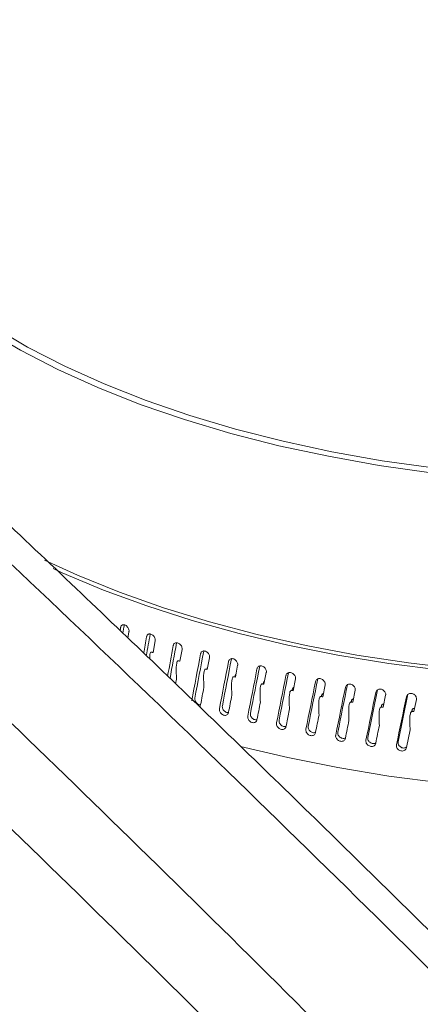
# Model space of a CAD drawing. Extents: x 20.7 to 36, y -22.9 to -11.8.
# Drawn here: x 24.8 to 24.9, y -15.8 to -15.5 of the extents above; entities that cross this region are included whole.
import ezdxf

# ---------------------------------------------------------------- set-up
doc = ezdxf.new("R2010")
doc.units = 0
doc.header["$LTSCALE"] = 0.2
doc.header["$MEASUREMENT"] = 0
doc.layers.add('AMR', color=7, linetype='Continuous')
doc.dimstyles.get("Standard").update_dxf_attribs({"dimtxt": 0.18, "dimasz": 0.18, "dimexe": 0.18, "dimexo": 0.0625, "dimgap": 0.09, "dimtad": 0, "dimtih": 1, "dimtoh": 1, "dimdec": 4, "dimzin": 0, "dimdsep": 46, "dimtxsty": 'Standard', "dimcen": 0.09, "dimadec": 0, "dimazin": 0, "dimtfac": 1, "dimtdec": 4, "dimtofl": 0, "dimtmove": 0, "dimatfit": 3, "dimfxl": 1, "dimtolj": 1, "dimtzin": 0, "dimarcsym": 0})

msp = doc.modelspace()

# ---------------------------------------------------------------- linework, layer by layer
at = {"layer": 'AMR', "color": 7, "linetype": 'Continuous', "lineweight": 15}
for p, q in [((24.79608, -15.70826), (24.7957, -15.71038)), ((24.80491, -15.71134), (24.8042, -15.71526)), ((24.81397, -15.71426), (24.81323, -15.71818)), ((24.82324, -15.717), (24.82249, -15.72094)), ((24.83271, -15.71956), (24.83194, -15.72352)), ((24.8121, -15.72424), (24.8118, -15.72584)), ((24.84237, -15.72195), (24.84158, -15.72591)), ((24.8522, -15.72415), (24.8514, -15.72813)), ((24.86218, -15.72616), (24.86137, -15.73016)), ((24.87986, -15.72778), (24.87656, -15.74384)), ((24.86149, -15.72913), (24.86158, -15.72914)), ((24.87231, -15.72799), (24.87149, -15.732)), ((24.87152, -15.73097), (24.8717, -15.73098)), ((24.88258, -15.72962), (24.88175, -15.73365)), ((24.89011, -15.72934), (24.88679, -15.7454)), ((24.89295, -15.73106), (24.89211, -15.73511)), ((24.88169, -15.73262), (24.88196, -15.73263)), ((24.89198, -15.73408), (24.89233, -15.73408))]:
    msp.add_line(p, q, dxfattribs=at)
at = {"layer": 'AMR', "color": 7, "linetype": 'Continuous', "lineweight": 15, "elevation": 0, "flags": 128}
for points in [[(24.91565, -15.65656), (24.89789, -15.65467), (24.88042, -15.6522), (24.8633, -15.64916), (24.84662, -15.64557), (24.83045, -15.64145), (24.81485, -15.6368), (24.79989, -15.63165), (24.78563, -15.62602), (24.77215, -15.61994), (24.75948, -15.61343), (24.7477, -15.60653)], [(24.91623, -15.65495), (24.89868, -15.65308), (24.88141, -15.65064), (24.8645, -15.64764), (24.84802, -15.64409), (24.83203, -15.64001), (24.81662, -15.63542), (24.80184, -15.63033), (24.78775, -15.62477), (24.77442, -15.61876), (24.76191, -15.61233), (24.75027, -15.6055)], [(25.13232, -15.6962), (25.11732, -15.70134), (25.10169, -15.70599), (25.08549, -15.71013), (25.0688, -15.71374), (25.05168, -15.71681), (25.03421, -15.71933), (25.01644, -15.72128), (24.99847, -15.72266), (24.98035, -15.72347), (24.96217, -15.72369), (24.944, -15.72333), (24.92591, -15.72239), (24.90797, -15.72087), (24.89027, -15.71879), (24.87287, -15.71614), (24.85585, -15.71294), (24.83927, -15.7092), (24.8232, -15.70494), (24.80771, -15.70018), (24.79286, -15.69493), (24.77871, -15.68921), (24.7676, -15.68416)], [(25.12632, -15.69962), (25.11106, -15.70451), (25.0952, -15.70891), (25.07881, -15.7128), (25.06197, -15.71616), (25.04474, -15.71898), (25.02718, -15.72125), (25.00937, -15.72296), (24.99138, -15.7241), (24.97328, -15.72467), (24.95515, -15.72467), (24.93705, -15.72409), (24.91906, -15.72295), (24.90125, -15.72123), (24.8837, -15.71895), (24.86647, -15.71613), (24.84963, -15.71276), (24.83325, -15.70887), (24.8174, -15.70446), (24.80214, -15.69957), (24.78753, -15.6942), (24.77362, -15.68838), (24.77059, -15.687)], [(24.85017, -15.73428), (24.84901, -15.74012), (24.84898, -15.74025)], [(24.83369, -15.7469), (24.84963, -15.75068), (24.86647, -15.75405), (24.8837, -15.75688), (24.90125, -15.75915), (24.91906, -15.76087), (24.93705, -15.76202), (24.95515, -15.7626), (24.97328, -15.7626), (24.99138, -15.76203), (25.00937, -15.76088), (25.02718, -15.75917), (25.04474, -15.7569), (25.06197, -15.75408), (25.07881, -15.75072), (25.0952, -15.74683), (25.11106, -15.74243), (25.12632, -15.73754)], [(24.89082, -15.74135), (24.88959, -15.74728), (24.88957, -15.74741)]]:
    msp.add_lwpolyline(points, dxfattribs=at)
at = {"layer": 'AMR', "color": 7, "linetype": 'Continuous', "lineweight": 15}
for points, knots in [([(23.95011, -15.06033), (23.95666, -15.06505), (23.98944, -15.08866), (24.05723, -15.13861), (24.15352, -15.21221), (24.25861, -15.29593), (24.36192, -15.38154), (24.46342, -15.46885), (24.5631, -15.55763), (24.66271, -15.64938), (24.76219, -15.74412), (24.86153, -15.84154), (24.92758, -15.90891), (24.96061, -15.9426)], [0, 0, 0, 0, 0.019453, 0.097268, 0.201066, 0.304873, 0.408671, 0.507202, 0.605761, 0.704336, 0.80291, 0.90147, 1, 1, 1, 1]), ([(24.94457, -15.96277), (24.91124, -15.92878), (24.84458, -15.8608), (24.74435, -15.76254), (24.64397, -15.66702), (24.54347, -15.57457), (24.44263, -15.4849), (24.34147, -15.3981), (24.24001, -15.31418), (24.13854, -15.23346), (24.03711, -15.15569), (23.96955, -15.10655), (23.93578, -15.08199)], [0, 0, 0, 0, 0.0996, 0.199222, 0.298853, 0.398475, 0.498075, 0.598445, 0.698837, 0.799238, 0.899631, 1, 1, 1, 1]), ([(24.68931, -15.62229), (24.68391, -15.61685), (24.6731, -15.60594), (24.66133, -15.58825), (24.65296, -15.56986), (24.64854, -15.55087), (24.64791, -15.53158), (24.65109, -15.51221), (24.65819, -15.49299), (24.66898, -15.47419), (24.68334, -15.45602), (24.70123, -15.43876), (24.7223, -15.4226), (24.74629, -15.40776), (24.773, -15.39448), (24.80198, -15.38288), (24.83287, -15.3731), (24.86533, -15.36535), (24.89888, -15.35965), (24.93309, -15.35606), (24.96756, -15.35469), (25.00181, -15.35549), (25.03545, -15.35841), (25.06801, -15.36351), (25.09911, -15.37062), (25.1284, -15.37966), (25.15545, -15.39056), (25.17992, -15.40314), (25.20136, -15.41686), (25.21297, -15.42695), (25.2186, -15.43183)], [0, 0, 0, 0, 0.035711, 0.071535, 0.107246, 0.142956, 0.178779, 0.21449, 0.250308, 0.28624, 0.322059, 0.357981, 0.394018, 0.42994, 0.465873, 0.501921, 0.537853, 0.573702, 0.609667, 0.645515, 0.681239, 0.717077, 0.7528, 0.788418, 0.82415, 0.859768, 0.895343, 0.931031, 0.966606, 1, 1, 1, 1]), ([(25.00113, -15.92638), (24.99458, -15.9197), (24.96181, -15.88631), (24.89348, -15.8178), (24.79609, -15.72251), (24.7249, -15.6557), (24.68931, -15.62229)], [0, 0, 0, 0, 0.063114, 0.315574, 0.657729, 1, 1, 1, 1]), ([(25.01611, -15.92827), (25.01168, -15.92372), (24.98898, -15.90042), (24.94798, -15.85921), (24.89312, -15.80469), (24.83826, -15.7511), (24.78339, -15.69843), (24.73869, -15.65609), (24.71227, -15.63161), (24.70415, -15.62408)], [0, 0, 0, 0, 0.042644, 0.218628, 0.394558, 0.570412, 0.74616, 0.921938, 1, 1, 1, 1]), ([(24.7931, -15.70787), (24.79316, -15.70752), (24.79323, -15.70713), (24.7933, -15.70674), (24.7933, -15.7067)], [0, 0, 0, 0, 0.892896, 1, 1, 1, 1]), ([(24.7933, -15.7067), (24.79335, -15.70655), (24.79343, -15.70626), (24.79375, -15.70597), (24.79416, -15.70585), (24.79463, -15.70592), (24.79511, -15.70616), (24.79554, -15.70655), (24.79588, -15.70704), (24.79608, -15.70759), (24.79612, -15.708), (24.79609, -15.70821), (24.79608, -15.70826)], [0, 0, 0, 0, 0.10738, 0.214688, 0.322099, 0.429473, 0.536848, 0.644203, 0.751597, 0.858951, 0.96632, 1, 1, 1, 1]), ([(24.79456, -15.70586), (24.79455, -15.7059), (24.79438, -15.70687), (24.79421, -15.70785), (24.79404, -15.70878)], [0, 0, 0, 0, 0.04292, 1, 1, 1, 1]), ([(24.80103, -15.7155), (24.80137, -15.71365), (24.80171, -15.71177), (24.80205, -15.70988), (24.80206, -15.70984)], [0, 0, 0, 0, 0.977771, 1, 1, 1, 1]), ([(24.80325, -15.70897), (24.80325, -15.70901), (24.8028, -15.71147), (24.80235, -15.71393), (24.80191, -15.71634)], [0, 0, 0, 0, 0.017068, 1, 1, 1, 1]), ([(24.80206, -15.70984), (24.80211, -15.70969), (24.8022, -15.70939), (24.80252, -15.7091), (24.80294, -15.70897), (24.80342, -15.70903), (24.80391, -15.70926), (24.80436, -15.70964), (24.80471, -15.71013), (24.80491, -15.71067), (24.80495, -15.71108), (24.80492, -15.71129), (24.80491, -15.71134)], [0, 0, 0, 0, 0.1073683, 0.2146943, 0.3220786, 0.4294586, 0.5368383, 0.6442147, 0.7515944, 0.8589479, 0.9663195, 1, 1, 1, 1]), ([(24.8091, -15.72325), (24.80974, -15.71981), (24.81039, -15.71633), (24.81104, -15.71285), (24.81105, -15.7128)], [0, 0, 0, 0, 0.987915, 1, 1, 1, 1]), ([(24.81217, -15.71192), (24.81217, -15.71196), (24.81141, -15.716), (24.81066, -15.72004), (24.80992, -15.72403)], [0, 0, 0, 0, 0.010419, 1, 1, 1, 1]), ([(24.81105, -15.7128), (24.81109, -15.71265), (24.81119, -15.71235), (24.81152, -15.71206), (24.81195, -15.71192), (24.81244, -15.71197), (24.81295, -15.71219), (24.8134, -15.71256), (24.81376, -15.71305), (24.81397, -15.71358), (24.81401, -15.714), (24.81398, -15.71421), (24.81397, -15.71426)], [0, 0, 0, 0, 0.107372, 0.214701, 0.322101, 0.429437, 0.536813, 0.644196, 0.751597, 0.858946, 0.966319, 1, 1, 1, 1]), ([(24.80362, -15.71514), (24.8036, -15.71513), (24.80354, -15.71513), (24.80344, -15.71518), (24.80327, -15.7154), (24.80307, -15.71615), (24.80308, -15.71691), (24.80308, -15.71747)], [0, 0, 0, 0, 0.029646, 0.07009, 0.145645, 0.386656, 1, 1, 1, 1]), ([(24.8042, -15.71526), (24.80409, -15.71523), (24.8039, -15.71519), (24.8037, -15.71515), (24.80362, -15.71514)], [0, 0, 0, 0, 0.560135, 1, 1, 1, 1]), ([(24.81723, -15.7315), (24.81823, -15.72625), (24.81923, -15.72095), (24.82024, -15.71564), (24.82025, -15.7156)], [0, 0, 0, 0, 0.992033, 1, 1, 1, 1]), ([(24.82131, -15.71469), (24.8213, -15.71473), (24.82029, -15.72004), (24.81929, -15.72534), (24.81829, -15.7306)], [0, 0, 0, 0, 0.007967, 1, 1, 1, 1]), ([(24.82025, -15.7156), (24.8203, -15.71545), (24.82039, -15.71515), (24.82073, -15.71484), (24.82117, -15.7147), (24.82168, -15.71474), (24.82219, -15.71495), (24.82266, -15.71532), (24.82302, -15.71579), (24.82324, -15.71632), (24.82328, -15.71674), (24.82325, -15.71695), (24.82324, -15.717)], [0, 0, 0, 0, 0.107367, 0.214702, 0.32209, 0.429448, 0.536839, 0.644207, 0.751595, 0.858947, 0.966319, 1, 1, 1, 1]), ([(24.83065, -15.71729), (24.83064, -15.71734), (24.82961, -15.72266), (24.82858, -15.72798), (24.82757, -15.73325)], [0, 0, 0, 0, 0.007966, 1, 1, 1, 1]), ([(24.82966, -15.71822), (24.82971, -15.71807), (24.8298, -15.71776), (24.83015, -15.71746), (24.8306, -15.7173), (24.83112, -15.71733), (24.83164, -15.71753), (24.83212, -15.71789), (24.83249, -15.71836), (24.83271, -15.71889), (24.83275, -15.7193), (24.83272, -15.71951), (24.83271, -15.71956)], [0, 0, 0, 0, 0.107364, 0.214695, 0.3221, 0.429469, 0.536837, 0.644189, 0.751597, 0.858947, 0.966318, 1, 1, 1, 1]), ([(24.81265, -15.71807), (24.81262, -15.71807), (24.81256, -15.71807), (24.81246, -15.71812), (24.81229, -15.71834), (24.81199, -15.7195), (24.81201, -15.72155), (24.81207, -15.72339), (24.8121, -15.72424)], [0, 0, 0, 0, 0.01224, 0.028806, 0.059865, 0.158888, 0.611684, 1, 1, 1, 1]), ([(24.81323, -15.71818), (24.81312, -15.71816), (24.81293, -15.71812), (24.81273, -15.71809), (24.81265, -15.71807)], [0, 0, 0, 0, 0.560232, 1, 1, 1, 1]), ([(24.82189, -15.72084), (24.82186, -15.72084), (24.8218, -15.72084), (24.8217, -15.72089), (24.82152, -15.72111), (24.82122, -15.72228), (24.82123, -15.72433), (24.8213, -15.72617), (24.82133, -15.72702)], [0, 0, 0, 0, 0.012199, 0.028846, 0.059958, 0.159398, 0.614953, 1, 1, 1, 1]), ([(24.82249, -15.72094), (24.82238, -15.72092), (24.82217, -15.72089), (24.82197, -15.72085), (24.82189, -15.72084)], [0, 0, 0, 0, 0.560173, 1, 1, 1, 1]), ([(24.82241, -15.72093), (24.82244, -15.7208), (24.82248, -15.72058), (24.82254, -15.72032), (24.82261, -15.7202), (24.82264, -15.72016)], [0, 0, 0, 0, 0.473486, 0.808295, 1, 1, 1, 1]), ([(24.82658, -15.73418), (24.82759, -15.72891), (24.82862, -15.72359), (24.82965, -15.71826), (24.82966, -15.71822)], [0, 0, 0, 0, 0.992034, 1, 1, 1, 1]), ([(24.83611, -15.73668), (24.83715, -15.73139), (24.8382, -15.72605), (24.83925, -15.72071), (24.83926, -15.72066)], [0, 0, 0, 0, 0.992034, 1, 1, 1, 1]), ([(24.84018, -15.71972), (24.84017, -15.71976), (24.83911, -15.7251), (24.83807, -15.73044), (24.83703, -15.73574)], [0, 0, 0, 0, 0.0079675, 1, 1, 1, 1]), ([(24.83926, -15.72066), (24.83931, -15.72051), (24.8394, -15.7202), (24.83975, -15.71989), (24.84021, -15.71973), (24.84074, -15.71975), (24.84128, -15.71994), (24.84176, -15.72029), (24.84214, -15.72075), (24.84237, -15.72127), (24.84241, -15.72168), (24.84238, -15.7219), (24.84237, -15.72195)], [0, 0, 0, 0, 0.107376, 0.214704, 0.322109, 0.429471, 0.536831, 0.64421, 0.751595, 0.85895, 0.96632, 1, 1, 1, 1]), ([(24.83133, -15.72343), (24.8313, -15.72343), (24.83124, -15.72343), (24.83113, -15.72349), (24.83096, -15.72371), (24.83064, -15.72488), (24.83066, -15.72693), (24.83073, -15.72877), (24.83076, -15.72962)], [0, 0, 0, 0, 0.012188, 0.028941, 0.059961, 0.159195, 0.613188, 1, 1, 1, 1]), ([(24.83194, -15.72352), (24.83183, -15.7235), (24.83162, -15.72347), (24.83142, -15.72344), (24.83133, -15.72343)], [0, 0, 0, 0, 0.560254, 1, 1, 1, 1]), ([(24.83178, -15.7235), (24.8318, -15.72338), (24.83184, -15.72316), (24.83193, -15.72286), (24.83202, -15.72266), (24.83211, -15.72258), (24.83213, -15.72256)], [0, 0, 0, 0, 0.36495, 0.629001, 0.908604, 1, 1, 1, 1]), ([(24.84583, -15.739), (24.84689, -15.73369), (24.84795, -15.72833), (24.84902, -15.72297), (24.84903, -15.72292)], [0, 0, 0, 0, 0.992034, 1, 1, 1, 1]), ([(24.84988, -15.72196), (24.84987, -15.722), (24.8488, -15.72737), (24.84774, -15.73273), (24.84668, -15.73804)], [0, 0, 0, 0, 0.007966, 1, 1, 1, 1]), ([(24.84903, -15.72292), (24.84908, -15.72277), (24.84918, -15.72246), (24.84954, -15.72214), (24.85, -15.72197), (24.85054, -15.72198), (24.85109, -15.72216), (24.85158, -15.7225), (24.85196, -15.72295), (24.85219, -15.72347), (24.85224, -15.72388), (24.8522, -15.7241), (24.8522, -15.72415)], [0, 0, 0, 0, 0.107364, 0.214705, 0.322101, 0.429466, 0.536838, 0.644188, 0.751596, 0.858948, 0.966318, 1, 1, 1, 1]), ([(24.85974, -15.72402), (24.85973, -15.72406), (24.85865, -15.72945), (24.85757, -15.73483), (24.85649, -15.74016)], [0, 0, 0, 0, 0.007966, 1, 1, 1, 1]), ([(24.85897, -15.725), (24.85902, -15.72484), (24.85912, -15.72453), (24.85948, -15.72421), (24.85996, -15.72403), (24.8605, -15.72402), (24.86106, -15.7242), (24.86156, -15.72453), (24.86195, -15.72497), (24.86218, -15.72549), (24.86223, -15.7259), (24.86219, -15.72611), (24.86218, -15.72616)], [0, 0, 0, 0, 0.10737, 0.214696, 0.322093, 0.429468, 0.536823, 0.644201, 0.751594, 0.858949, 0.966318, 1, 1, 1, 1]), ([(24.82133, -15.72702), (24.82096, -15.72894), (24.82059, -15.73091), (24.82021, -15.73288), (24.8202, -15.73292)], [0, 0, 0, 0, 0.978519, 1, 1, 1, 1]), ([(24.84096, -15.72584), (24.84093, -15.72584), (24.84087, -15.72584), (24.84076, -15.7259), (24.84058, -15.72613), (24.84026, -15.7273), (24.84028, -15.72936), (24.84034, -15.73119), (24.84038, -15.73204)], [0, 0, 0, 0, 0.012186, 0.028937, 0.059954, 0.159189, 0.613185, 1, 1, 1, 1]), ([(24.84158, -15.72591), (24.84147, -15.7259), (24.84126, -15.72588), (24.84105, -15.72585), (24.84096, -15.72584)], [0, 0, 0, 0, 0.560146, 1, 1, 1, 1]), ([(24.84133, -15.7259), (24.84135, -15.72577), (24.84139, -15.72556), (24.84148, -15.72526), (24.84158, -15.72506), (24.84169, -15.72494), (24.84178, -15.72489), (24.84184, -15.72489), (24.84186, -15.72489)], [0, 0, 0, 0, 0.302936, 0.527512, 0.76528, 0.859444, 0.954768, 1, 1, 1, 1]), ([(24.85106, -15.7281), (24.85108, -15.72798), (24.85111, -15.72777), (24.8512, -15.72748), (24.85131, -15.72727), (24.85142, -15.72715), (24.85151, -15.7271), (24.85157, -15.7271), (24.85159, -15.7271)], [0, 0, 0, 0, 0.29115, 0.519523, 0.76132, 0.857126, 0.954088, 1, 1, 1, 1]), ([(24.85572, -15.74114), (24.85679, -15.7358), (24.85788, -15.73042), (24.85896, -15.72504), (24.85897, -15.725)], [0, 0, 0, 0, 0.992034, 1, 1, 1, 1]), ([(24.86576, -15.74309), (24.86685, -15.73773), (24.86795, -15.73233), (24.86905, -15.72693), (24.86906, -15.72689)], [0, 0, 0, 0, 0.9920341, 1, 1, 1, 1]), ([(24.86976, -15.72589), (24.86975, -15.72594), (24.86865, -15.73134), (24.86755, -15.73674), (24.86646, -15.7421)], [0, 0, 0, 0, 0.007966, 1, 1, 1, 1]), ([(24.86906, -15.72689), (24.86911, -15.72673), (24.86921, -15.72642), (24.86958, -15.72608), (24.87006, -15.72589), (24.87061, -15.72588), (24.87117, -15.72604), (24.87168, -15.72636), (24.87208, -15.7268), (24.87231, -15.72731), (24.87236, -15.72772), (24.87232, -15.72794), (24.87231, -15.72799)], [0, 0, 0, 0, 0.107374, 0.2147, 0.322107, 0.429475, 0.53684, 0.644195, 0.751599, 0.858949, 0.966319, 1, 1, 1, 1]), ([(24.87928, -15.72858), (24.87933, -15.72842), (24.87943, -15.72811), (24.87981, -15.72777), (24.88029, -15.72757), (24.88085, -15.72755), (24.88142, -15.7277), (24.88193, -15.72801), (24.88233, -15.72844), (24.88257, -15.72895), (24.88262, -15.72936), (24.88258, -15.72957), (24.88258, -15.72962)], [0, 0, 0, 0, 0.107372, 0.214702, 0.322094, 0.429464, 0.536824, 0.6442, 0.751587, 0.858948, 0.966319, 1, 1, 1, 1]), ([(24.81829, -15.7306), (24.81828, -15.73076), (24.81825, -15.7311), (24.81843, -15.73164), (24.81874, -15.73214), (24.81918, -15.73256), (24.81967, -15.73281), (24.82004, -15.73291), (24.8202, -15.73288), (24.82021, -15.73288)], [0, 0, 0, 0, 0.164961, 0.330004, 0.495075, 0.660114, 0.825176, 0.99023, 1, 1, 1, 1]), ([(24.83076, -15.72962), (24.83038, -15.73155), (24.83, -15.73353), (24.82962, -15.7355), (24.82961, -15.73554)], [0, 0, 0, 0, 0.978516, 1, 1, 1, 1]), ([(24.85076, -15.72807), (24.85073, -15.72807), (24.85067, -15.72807), (24.85056, -15.72813), (24.85038, -15.72837), (24.85005, -15.72955), (24.85007, -15.7316), (24.85014, -15.73343), (24.85017, -15.73428)], [0, 0, 0, 0, 0.012186, 0.028932, 0.059954, 0.159189, 0.613185, 1, 1, 1, 1]), ([(24.8514, -15.72813), (24.85128, -15.72812), (24.85107, -15.7281), (24.85085, -15.72808), (24.85076, -15.72807)], [0, 0, 0, 0, 0.560227, 1, 1, 1, 1]), ([(24.86073, -15.73011), (24.8607, -15.73011), (24.86063, -15.73011), (24.86052, -15.73018), (24.86034, -15.73041), (24.86001, -15.7316), (24.86002, -15.73365), (24.86009, -15.73549), (24.86013, -15.73633)], [0, 0, 0, 0, 0.012187, 0.028932, 0.059952, 0.15919, 0.613289, 1, 1, 1, 1]), ([(24.86137, -15.73016), (24.86125, -15.73015), (24.86104, -15.73013), (24.86082, -15.73012), (24.86073, -15.73011)], [0, 0, 0, 0, 0.56021, 1, 1, 1, 1]), ([(24.86094, -15.73014), (24.86096, -15.73002), (24.861, -15.72981), (24.86109, -15.72951), (24.86119, -15.72931), (24.86131, -15.72918), (24.8614, -15.72913), (24.86147, -15.72913), (24.86149, -15.72913)], [0, 0, 0, 0, 0.291913, 0.520057, 0.761587, 0.857344, 0.954162, 1, 1, 1, 1]), ([(24.87097, -15.73197), (24.87099, -15.73186), (24.87103, -15.73165), (24.87112, -15.73136), (24.87123, -15.73115), (24.87135, -15.73102), (24.87144, -15.73097), (24.8715, -15.73097), (24.87152, -15.73097)], [0, 0, 0, 0, 0.2816649, 0.5130881, 0.7581173, 0.8551481, 0.9533693, 1, 1, 1, 1]), ([(24.87594, -15.74484), (24.87704, -15.73947), (24.87815, -15.73405), (24.87927, -15.72862), (24.87928, -15.72858)], [0, 0, 0, 0, 0.992033, 1, 1, 1, 1]), ([(24.88624, -15.74641), (24.88736, -15.74101), (24.88848, -15.73557), (24.88961, -15.73013), (24.88962, -15.73008)], [0, 0, 0, 0, 0.992034, 1, 1, 1, 1]), ([(24.88962, -15.73008), (24.88967, -15.72993), (24.88978, -15.72961), (24.89015, -15.72926), (24.89064, -15.72905), (24.89121, -15.72902), (24.89179, -15.72916), (24.89231, -15.72946), (24.89271, -15.72989), (24.89295, -15.73039), (24.893, -15.73079), (24.89296, -15.73101), (24.89295, -15.73106)], [0, 0, 0, 0, 0.1073714, 0.2146936, 0.322109, 0.4294538, 0.5368206, 0.6441904, 0.7515969, 0.8589485, 0.9663188, 1, 1, 1, 1]), ([(24.8202, -15.73292), (24.82016, -15.73307), (24.82009, -15.73333), (24.8199, -15.73348), (24.81982, -15.73355)], [0, 0, 0, 0, 0.603585, 1, 1, 1, 1]), ([(24.82961, -15.73554), (24.82956, -15.73569), (24.82947, -15.736), (24.82912, -15.73631), (24.82867, -15.73646), (24.82816, -15.73643), (24.82763, -15.73622), (24.82716, -15.73586), (24.8268, -15.73539), (24.82658, -15.73486), (24.82654, -15.73444), (24.82657, -15.73423), (24.82658, -15.73418)], [0, 0, 0, 0, 0.10737, 0.214736, 0.322108, 0.429483, 0.536856, 0.644269, 0.751603, 0.859023, 0.966391, 1, 1, 1, 1]), ([(24.82757, -15.73325), (24.82755, -15.73342), (24.82752, -15.73376), (24.8277, -15.7343), (24.82802, -15.73479), (24.82847, -15.7352), (24.82898, -15.73544), (24.82939, -15.73554), (24.82958, -15.73549), (24.82962, -15.73549)], [0, 0, 0, 0, 0.159614, 0.319312, 0.479004, 0.638703, 0.798406, 0.958122, 1, 1, 1, 1]), ([(24.84038, -15.73204), (24.83999, -15.73398), (24.8396, -15.73596), (24.83921, -15.73794), (24.83921, -15.73798)], [0, 0, 0, 0, 0.978521, 1, 1, 1, 1]), ([(24.87084, -15.73196), (24.87081, -15.73197), (24.87074, -15.73197), (24.87063, -15.73204), (24.87044, -15.73228), (24.87011, -15.73347), (24.87012, -15.73552), (24.8702, -15.73735), (24.87023, -15.7382)], [0, 0, 0, 0, 0.012192, 0.028939, 0.059962, 0.159196, 0.613188, 1, 1, 1, 1]), ([(24.87149, -15.732), (24.87137, -15.73199), (24.87115, -15.73198), (24.87093, -15.73197), (24.87084, -15.73196)], [0, 0, 0, 0, 0.560236, 1, 1, 1, 1]), ([(24.88108, -15.73363), (24.88105, -15.73363), (24.88098, -15.73363), (24.88087, -15.7337), (24.88068, -15.73394), (24.88034, -15.73514), (24.88036, -15.73719), (24.88043, -15.73903), (24.88047, -15.73987)], [0, 0, 0, 0, 0.012197, 0.028944, 0.059968, 0.159203, 0.613191, 1, 1, 1, 1]), ([(24.88175, -15.73365), (24.88162, -15.73365), (24.8814, -15.73364), (24.88118, -15.73363), (24.88108, -15.73363)], [0, 0, 0, 0, 0.560339, 1, 1, 1, 1]), ([(24.88113, -15.73363), (24.88115, -15.73351), (24.88119, -15.73331), (24.88129, -15.73302), (24.88139, -15.73281), (24.88151, -15.73268), (24.8816, -15.73262), (24.88167, -15.73262), (24.88169, -15.73262)], [0, 0, 0, 0, 0.279336, 0.511503, 0.757355, 0.854727, 0.953299, 1, 1, 1, 1]), ([(24.89141, -15.7351), (24.89143, -15.73498), (24.89147, -15.73478), (24.89157, -15.73448), (24.89167, -15.73427), (24.8918, -15.73414), (24.89189, -15.73408), (24.89196, -15.73408), (24.89198, -15.73408)], [0, 0, 0, 0, 0.281282, 0.512809, 0.757928, 0.85508, 0.953338, 1, 1, 1, 1]), ([(24.83921, -15.73798), (24.83916, -15.73814), (24.83906, -15.73844), (24.83871, -15.73876), (24.83825, -15.73892), (24.83773, -15.7389), (24.83719, -15.7387), (24.83671, -15.73835), (24.83634, -15.73788), (24.83612, -15.73736), (24.83607, -15.73695), (24.83611, -15.73673), (24.83611, -15.73668)], [0, 0, 0, 0, 0.107368, 0.214757, 0.322103, 0.429482, 0.53687, 0.644261, 0.751607, 0.859018, 0.966389, 1, 1, 1, 1]), ([(24.83703, -15.73574), (24.83702, -15.7359), (24.83699, -15.73624), (24.83717, -15.73678), (24.8375, -15.73727), (24.83795, -15.73766), (24.83847, -15.7379), (24.83892, -15.73799), (24.83915, -15.73793), (24.83922, -15.73791)], [0, 0, 0, 0, 0.154763, 0.309604, 0.464481, 0.619325, 0.774152, 0.929, 1, 1, 1, 1]), ([(24.86013, -15.73633), (24.85973, -15.73829), (24.85933, -15.74028), (24.85893, -15.74228), (24.85892, -15.74232)], [0, 0, 0, 0, 0.97852, 1, 1, 1, 1]), ([(24.89144, -15.73509), (24.89141, -15.7351), (24.89135, -15.7351), (24.89123, -15.73517), (24.89104, -15.73542), (24.8907, -15.73663), (24.89071, -15.73868), (24.89079, -15.74051), (24.89082, -15.74135)], [0, 0, 0, 0, 0.012183, 0.028935, 0.059959, 0.159191, 0.613186, 1, 1, 1, 1]), ([(24.89211, -15.73511), (24.89199, -15.7351), (24.89176, -15.7351), (24.89154, -15.7351), (24.89144, -15.73509)], [0, 0, 0, 0, 0.560252, 1, 1, 1, 1]), ([(24.84898, -15.74025), (24.84893, -15.7404), (24.84883, -15.74071), (24.84847, -15.74103), (24.84801, -15.7412), (24.84747, -15.74119), (24.84693, -15.741), (24.84644, -15.74066), (24.84606, -15.7402), (24.84583, -15.73968), (24.84579, -15.73927), (24.84583, -15.73905), (24.84583, -15.739)], [0, 0, 0, 0, 0.107369, 0.214759, 0.322112, 0.429495, 0.536859, 0.644269, 0.751603, 0.859024, 0.966391, 1, 1, 1, 1]), ([(24.84668, -15.73804), (24.84667, -15.73821), (24.84664, -15.73854), (24.84682, -15.73908), (24.84716, -15.73956), (24.84762, -15.73995), (24.84815, -15.74018), (24.84864, -15.74026), (24.8489, -15.74018), (24.849, -15.74015)], [0, 0, 0, 0, 0.150357, 0.300785, 0.451242, 0.601697, 0.752147, 0.90255, 1, 1, 1, 1]), ([(24.85892, -15.74232), (24.85887, -15.74248), (24.85877, -15.74279), (24.8584, -15.74312), (24.85793, -15.74329), (24.85739, -15.74329), (24.85684, -15.74312), (24.85634, -15.74278), (24.85595, -15.74233), (24.85572, -15.74181), (24.85568, -15.7414), (24.85571, -15.74119), (24.85572, -15.74114)], [0, 0, 0, 0, 0.107366, 0.214756, 0.322104, 0.429499, 0.536855, 0.644248, 0.751603, 0.85902, 0.966389, 1, 1, 1, 1]), ([(24.85649, -15.74016), (24.85648, -15.74033), (24.85645, -15.74066), (24.85664, -15.7412), (24.85698, -15.74167), (24.85745, -15.74205), (24.85798, -15.74227), (24.85851, -15.74234), (24.85881, -15.74225), (24.85894, -15.7422)], [0, 0, 0, 0, 0.1463055, 0.2926859, 0.4390826, 0.5854773, 0.7318752, 0.8782727, 1, 1, 1, 1]), ([(24.87023, -15.7382), (24.86983, -15.74016), (24.86942, -15.74216), (24.86901, -15.74417), (24.869, -15.74421)], [0, 0, 0, 0, 0.9785187, 1, 1, 1, 1]), ([(24.88047, -15.73987), (24.88006, -15.74184), (24.87964, -15.74385), (24.87923, -15.74586), (24.87922, -15.74591)], [0, 0, 0, 0, 0.978524, 1, 1, 1, 1]), ([(24.869, -15.74421), (24.86895, -15.74437), (24.86885, -15.74468), (24.86848, -15.74501), (24.868, -15.7452), (24.86745, -15.74521), (24.86689, -15.74504), (24.86639, -15.74472), (24.866, -15.74427), (24.86576, -15.74376), (24.86572, -15.74335), (24.86575, -15.74314), (24.86576, -15.74309)], [0, 0, 0, 0, 0.10737, 0.214752, 0.322101, 0.4295, 0.536865, 0.644255, 0.751603, 0.859018, 0.966389, 1, 1, 1, 1]), ([(24.86646, -15.7421), (24.86644, -15.74226), (24.86641, -15.7426), (24.86661, -15.74313), (24.86695, -15.7436), (24.86742, -15.74396), (24.86798, -15.74419), (24.86853, -15.74422), (24.8689, -15.74416), (24.86903, -15.74407), (24.86903, -15.74407)], [0, 0, 0, 0, 0.142483, 0.285034, 0.427604, 0.570168, 0.712719, 0.855288, 0.997833, 1, 1, 1, 1]), ([(24.87656, -15.74384), (24.87655, -15.74401), (24.87652, -15.74435), (24.87671, -15.74487), (24.87706, -15.74534), (24.87754, -15.74569), (24.8781, -15.7459), (24.87866, -15.74593), (24.87907, -15.74585), (24.87923, -15.74572), (24.87927, -15.74569)], [0, 0, 0, 0, 0.137626, 0.275321, 0.413046, 0.550744, 0.688444, 0.826129, 0.963832, 1, 1, 1, 1]), ([(24.87922, -15.74591), (24.87917, -15.74606), (24.87907, -15.74638), (24.8787, -15.74672), (24.87821, -15.74691), (24.87765, -15.74693), (24.87709, -15.74678), (24.87658, -15.74646), (24.87618, -15.74603), (24.87594, -15.74552), (24.87589, -15.74511), (24.87593, -15.7449), (24.87594, -15.74484)], [0, 0, 0, 0, 0.107376, 0.214765, 0.322116, 0.42949, 0.536857, 0.644256, 0.751599, 0.859022, 0.966391, 1, 1, 1, 1]), ([(24.88957, -15.74741), (24.88951, -15.74757), (24.88941, -15.74788), (24.88903, -15.74823), (24.88854, -15.74844), (24.88798, -15.74847), (24.8874, -15.74832), (24.88689, -15.74802), (24.88648, -15.74759), (24.88624, -15.74708), (24.8862, -15.74668), (24.88623, -15.74646), (24.88624, -15.74641)], [0, 0, 0, 0, 0.1073721, 0.2147683, 0.3221245, 0.4295034, 0.5368719, 0.6442641, 0.7516028, 0.8590212, 0.9663901, 1, 1, 1, 1]), ([(24.88679, -15.7454), (24.88678, -15.74556), (24.88675, -15.7459), (24.88694, -15.74642), (24.88729, -15.74688), (24.88778, -15.74723), (24.88834, -15.74743), (24.88891, -15.74745), (24.88937, -15.74734), (24.88956, -15.74717), (24.88963, -15.74712)], [0, 0, 0, 0, 0.133173, 0.266411, 0.399671, 0.532925, 0.666163, 0.799403, 0.932641, 1, 1, 1, 1])]:
    msp.add_open_spline(points, degree=3, knots=knots, dxfattribs=at)

# ---------------------------------------------------------------- leaders
at = {"lineweight": 18, "annotation_type": 0, "has_hookline": 1, "hookline_direction": 1}
msp.add_leader([(27.03124, -16.66738), (24.03952, -15.75172), (23.70202, -15.75172)], dimstyle='Standard', override={"dimscale": 0.9, "dimtxt": 0.1, "dimasz": 0.375, "dimexe": 0.1}, dxfattribs=at)

doc.saveas('drawing.dxf')
